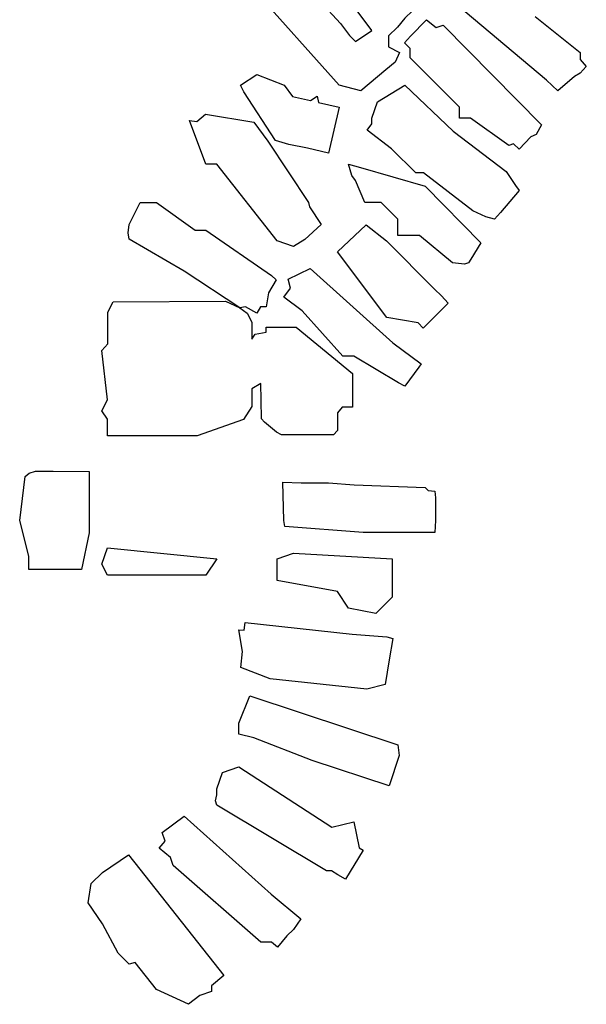
# Model space of a CAD drawing. Units: inches. Extents: x 487009 to 506356, y 6716107 to 6744986.
# Drawn here: x 495083 to 495160, y 6734781 to 6734916 of the extents above; entities that cross this region are included whole.
import ezdxf

# ---------------------------------------------------------------- set-up
doc = ezdxf.new("R2010")
doc.units = ezdxf.units.IN
doc.header["$MEASUREMENT"] = 0
doc.layers.add('DBO.Building_Outlines_2021', color=10, linetype='Continuous')
doc.layers.add('DBO.Building_Outlines_sub_2021', color=10, linetype='Continuous')

msp = doc.modelspace()

# ---------------------------------------------------------------- linework, layer by layer
at = {"layer": 'DBO.Building_Outlines_2021'}
for points in [[(495133.31, 6734913.82, 687.5624), (495133.31, 6734912.32, 687.5624), (495134.81, 6734911.57, 687.5624), (495134.2504, 6734910.2429, 687.5624), (495132.9844, 6734909.1737, 687.5624), (495129.56, 6734906.32, 687.5624), (495126.56, 6734907.07, 687.5624), (495114.56, 6734920.57, 687.5624), (495114.56, 6734922.82, 687.5624), (495116.5498, 6734923.218, 687.5624), (495118.4048, 6734924.5944, 687.5624), (495126.7595, 6734915.5493, 687.5624), (495127.9928, 6734913.8872, 687.5624), (495128.81, 6734913.07, 687.5624), (495131.0463, 6734914.5609, 687.5624), (495124.1986, 6734923.7891, 687.5624), (495119.06, 6734929.57, 687.5624), (495119.0359, 6734930.8861, 687.5624), (495120.56, 6734933.32, 687.5624), (495122.87, 6734933.996, 687.5624), (495123.7884, 6734934.559, 687.5624), (495136.6266, 6734917.2577, 687.5624), (495135.56, 6734916.2681, 687.5624), (495134.5374, 6734915.0194, 687.5624)], [(495138.5384, 6734916.0336, 686.7395), (495139.8504, 6734915.0001, 686.7395), (495140.81, 6734915.32, 686.7395), (495154.2489, 6734901.6557, 686.7395), (495153.56, 6734900.32, 686.7395), (495152.8009, 6734900.0163, 686.7395), (495151.2361, 6734898.3218, 686.7395), (495150.4286, 6734899.0674, 686.7395), (495149.81, 6734898.82, 686.7395), (495144.56, 6734902.57, 686.7395), (495143.06, 6734902.57, 686.7395), (495143.06, 6734904.07, 686.7395), (495136.31, 6734910.82, 686.7395), (495136.31, 6734912.1268, 686.7395), (495135.5309, 6734912.8795, 686.7395), (495136.353, 6734913.8021, 686.7395)], [(495120.1958, 6734905.5556, 687.2013), (495122.6703, 6734904.9768, 687.2013), (495123.56, 6734905.57, 687.2013), (495123.7281, 6734904.7294, 687.2013), (495126.5763, 6734904.0632, 687.2013), (495125.1117, 6734897.8014, 687.2013), (495122.2428, 6734898.4725, 687.2013), (495119.6655, 6734898.9646, 687.2013), (495117.8541, 6734899.499, 687.2013), (495113.5009, 6734906.1675, 687.2013), (495113.06, 6734907.07, 687.2013), (495115.31, 6734908.57, 687.2013), (495119.06, 6734907.07, 687.2013)], [(495149.4123, 6734895.2739, 687.5401), (495150.7175, 6734893.3485, 687.5401), (495151.2232, 6734892.6895, 687.5401), (495148.6504, 6734889.648, 687.5401), (495147.8275, 6734888.7417, 687.5401), (495146.6376, 6734889.0812, 687.5401), (495144.8915, 6734889.8943, 687.5401), (495138.0955, 6734895.07, 687.5401), (495137.06, 6734895.07, 687.5401), (495133.7525, 6734898.3775, 687.5401), (495130.4045, 6734900.9273, 687.5401), (495131.06, 6734901.788, 687.5401), (495131.06, 6734902.57, 687.5401), (495131.81, 6734904.82, 687.5401), (495135.56, 6734907.07, 687.5401), (495142.1754, 6734900.7854, 687.5401)], [(495108.2947, 6734903.1078, 687.5585), (495114.87, 6734902.0263, 687.5585), (495116.8037, 6734899.4398, 687.5585), (495122.3679, 6734891.01, 687.5585), (495122.5104, 6734890.4525, 687.5585), (495124.113, 6734888.003, 687.5585), (495121.87, 6734885.9697, 687.5585), (495120.34, 6734885.01, 687.5585), (495118.09, 6734885.76, 687.5585), (495109.84, 6734896.26, 687.5585), (495108.34, 6734896.26, 687.5585), (495106.09, 6734902.26, 687.5585), (495107.068, 6734902.097, 687.5585)], [(495138.34, 6734893.26, 686.9349), (495145.9878, 6734885.5097, 686.9349), (495144.6002, 6734883.2804, 686.9349), (495144.2706, 6734882.76, 686.9349), (495143.7188, 6734882.59, 686.9349), (495142.09, 6734882.76, 686.9349), (495137.59, 6734886.51, 686.9349), (495134.59, 6734886.51, 686.9349), (495134.59, 6734888.76, 686.9349), (495132.34, 6734891.01, 686.9349), (495130.09, 6734891.01, 686.9349), (495128.7925, 6734894.0376, 686.9349), (495128.2885, 6734894.7105, 686.9349), (495127.84, 6734896.26, 686.9349), (495129.4811, 6734895.8272, 686.9349)], [(495112.9971, 6734876.5867, 688.4827), (495105.3324, 6734881.64, 688.6648), (495097.8068, 6734885.9937, 688.6648), (495097.701, 6734886.8693, 688.6648), (495097.84, 6734888.01, 688.6648), (495099.34, 6734891.01, 688.6648), (495101.59, 6734891.01, 688.6648), (495106.84, 6734887.26, 688.6648), (495108.34, 6734887.26, 688.6648), (495117.3045, 6734881.047, 688.6648), (495117.9439, 6734880.4436, 688.6648), (495116.9045, 6734878.647, 688.6648), (495116.59, 6734876.76, 688.6648), (495115.8128, 6734876.76, 688.6648), (495115.2999, 6734875.8735, 688.6648), (495113.7675, 6734876.76, 688.6648)], [(495141.5158, 6734877.2415, 687.2708), (495138.0686, 6734873.8381, 687.2708), (495137.3688, 6734874.5469, 687.2708), (495133.09, 6734875.26, 687.2708), (495126.34, 6734884.26, 687.2708), (495130.2586, 6734887.9718, 687.2708), (495133.0713, 6734885.7948, 687.2708), (495139.6323, 6734879.1494, 687.2708), (495140.58, 6734878.2298, 687.2708)], [(495133.933, 6734871.8014, 687.4487), (495137.8102, 6734868.9519, 687.4487), (495137.4914, 6734868.4706, 687.4487), (495135.5545, 6734865.8825, 687.4487), (495134.7016, 6734866.3437, 687.4487), (495128.59, 6734870.01, 687.4487), (495127.09, 6734870.01, 687.4487), (495121.5265, 6734876.1916, 687.4487), (495118.9945, 6734878.0525, 687.4487), (495119.8973, 6734879.2809, 687.4487), (495119.59, 6734880.51, 687.4487), (495122.59, 6734882.01, 687.4487)], [(495112.9971, 6734876.5867, 688.4827), (495113.9752, 6734875.8896, 688.3917), (495114.62, 6734874.6582, 688.3917), (495114.62, 6734872.305, 688.3917), (495115.09, 6734873.01, 688.3917), (495116.5699, 6734873.2567, 688.3917), (495116.5699, 6734873.9762, 688.3917), (495120.6765, 6734873.9762, 688.3917), (495128.4169, 6734867.6209, 688.3917), (495128.4169, 6734862.9997, 688.3917), (495126.9981, 6734862.9997, 688.3917), (495126.3544, 6734862.2273, 688.3917), (495126.3544, 6734859.8264, 688.3917), (495125.8061, 6734859.2293, 688.3917), (495118.6822, 6734859.2293, 688.3917), (495117.9824, 6734859.5948, 688.3917), (495116.3719, 6734860.9355, 688.3917), (495115.942, 6734861.4107, 688.3917), (495115.891, 6734863.9718, 688.3917), (495115.84, 6734866.26, 688.3917), (495114.62, 6734865.4975, 688.3917), (495114.62, 6734863.1146, 688.3917), (495113.4976, 6734861.3318, 688.3917), (495107.1494, 6734859.0724, 688.3917), (495094.85, 6734859.0724, 688.3917), (495094.85, 6734861.37, 688.3917), (495094.09, 6734862.51, 688.3917), (495094.84, 6734864.01, 688.3917), (495094.09, 6734870.76, 688.3917), (495094.89, 6734871.66, 688.3917), (495094.89, 6734876.0173, 688.3917), (495095.6446, 6734877.4321, 688.3917), (495111.0208, 6734877.5296, 688.3917)], [(495089.5967, 6734840.7734, 688.1772), (495087.2867, 6734840.7734, 688.1772), (495084.0695, 6734840.7867, 688.1772), (495084.0695, 6734842.5919, 688.1772), (495082.84, 6734847.51, 688.1772), (495083.59, 6734853.51, 688.1772), (495084.1354, 6734853.9849, 688.1772), (495085.0266, 6734854.2283, 688.1772), (495087.4351, 6734854.2283, 688.1772), (495092.3423, 6734854.1966, 688.1772), (495092.3423, 6734845.8071, 688.1772), (495091.3212, 6734840.7867, 688.1772)], [(495118.84, 6734852.76, 688.704), (495121.3918, 6734852.6619, 688.704), (495125.1137, 6734852.6619, 688.704), (495128.6409, 6734852.383, 688.704), (495138.34, 6734852.01, 688.704), (495138.7674, 6734851.5826, 688.704), (495139.6903, 6734851.5096, 688.704), (495139.7652, 6734850.5849, 688.704), (495139.7652, 6734847.4726, 688.704), (495139.6903, 6734845.8714, 688.704), (495129.855, 6734845.8714, 688.704), (495119.1306, 6734846.6844, 688.704), (495118.9853, 6734847.4979, 688.704)], [(495108.34, 6734840.01, 687.993), (495094.84, 6734840.01, 687.993), (495094.09, 6734841.51, 687.993), (495094.84, 6734843.76, 687.993), (495109.84, 6734842.26, 687.993)], [(495133.84, 6734837.01, 688.2354), (495131.59, 6734834.76, 688.2354), (495127.84, 6734835.51, 688.2354), (495126.34, 6734837.76, 688.2354), (495118.09, 6734839.26, 688.2354), (495118.09, 6734842.26, 688.2354), (495120.34, 6734843.01, 688.2354), (495133.84, 6734842.26, 688.2354)], [(495113.7004, 6734833.5419, 688.8059), (495128.3539, 6734831.9354, 688.8059), (495133.09, 6734831.5881, 688.8059), (495133.9062, 6734831.3267, 688.8059), (495133.4054, 6734828.4345, 688.8059), (495132.8493, 6734825.0382, 688.8059), (495130.3427, 6734824.3882, 688.8059), (495117.1299, 6734825.8367, 688.8059), (495113.097, 6734827.3869, 688.8059), (495113.3338, 6734829.5473, 688.8059), (495112.84, 6734832.51, 688.8059), (495113.5843, 6734832.4824, 688.8059)], [(495134.7811, 6734815.3016, 688.6222), (495133.3964, 6734811.1813, 688.6222), (495122.8581, 6734814.6149, 688.6222), (495114.8725, 6734817.7251, 688.6222), (495112.84, 6734818.26, 688.6222), (495112.84, 6734819.76, 688.6222), (495114.34, 6734823.51, 688.6222), (495134.59, 6734816.76, 688.6222)], [(495112.84, 6734813.76, 689.1296), (495125.59, 6734805.51, 689.1296), (495128.59, 6734806.26, 689.1296), (495129.3053, 6734802.6837, 689.1296), (495129.8583, 6734802.3487, 689.1296), (495127.4513, 6734798.3753, 689.1296), (495126.3795, 6734798.983, 689.1296), (495125.5096, 6734799.51, 689.1296), (495124.84, 6734799.51, 689.1296), (495109.84, 6734808.51, 689.1296), (495109.6373, 6734809.1249, 689.1296), (495109.84, 6734809.9169, 689.1296), (495109.84, 6734810.76, 689.1296), (495110.59, 6734813.01, 689.1296)], [(495119.426, 6734790.6507, 689.2042), (495118.1096, 6734789.08, 689.2042), (495117.2983, 6734789.76, 689.2042), (495115.84, 6734789.76, 689.2042), (495103.84, 6734800.26, 689.2042), (495103.479, 6734801.3429, 689.2042), (495101.9435, 6734802.63, 689.2042), (495102.7352, 6734803.5745, 689.2042), (495102.34, 6734804.76, 689.2042), (495105.34, 6734807.01, 689.2042), (495117.2677, 6734796.3199, 689.2042), (495121.3439, 6734792.9388, 689.2042), (495120.34, 6734791.5006, 689.2042)], [(495099.2749, 6734799.7511, 689.4011), (495110.7654, 6734785.1969, 689.4011), (495109.09, 6734783.8007, 689.4011), (495109.09, 6734783.01, 689.4011), (495107.4881, 6734782.476, 689.4011), (495105.9473, 6734781.2584, 689.4011), (495101.5575, 6734783.2914, 689.4011), (495098.6553, 6734786.9638, 689.4011), (495097.84, 6734786.76, 689.4011), (495096.34, 6734788.26, 689.4011), (495094.1757, 6734792.267, 689.4011), (495092.1907, 6734795.1441, 689.4011), (495092.6188, 6734797.8033, 689.4011), (495094.1875, 6734799.3151, 689.4011), (495097.7501, 6734801.708, 689.4011)]]:
    msp.add_polyline3d(points, close=True, dxfattribs=at)
msp.add_polyline3d([(495153.4134, 6734916.4873, 687.2805), (495159.56, 6734911.57, 687.2805), (495159.56, 6734910.6193, 687.2805), (495160.4051, 6734909.6242, 687.2805), (495159.56, 6734908.7383, 687.2805), (495158.811, 6734908.2704, 687.2805), (495156.5215, 6734906.326, 687.2805), (495154.9661, 6734907.7807, 687.2805), (495141.56, 6734919.07, 687.2805)], dxfattribs=at)
at = {"layer": 'DBO.Building_Outlines_sub_2021'}
for points in [[(495133.31, 6734913.82, 687.5624), (495133.31, 6734912.32, 687.5624), (495134.81, 6734911.57, 687.5624), (495134.2504, 6734910.2429, 687.5624), (495132.9844, 6734909.1737, 687.5624), (495129.56, 6734906.32, 687.5624), (495126.56, 6734907.07, 687.5624), (495114.56, 6734920.57, 687.5624), (495114.56, 6734922.82, 687.5624), (495116.5498, 6734923.218, 687.5624), (495118.4048, 6734924.5944, 687.5624), (495126.7595, 6734915.5493, 687.5624), (495127.9928, 6734913.8872, 687.5624), (495128.81, 6734913.07, 687.5624), (495131.0463, 6734914.5609, 687.5624), (495124.1986, 6734923.7891, 687.5624), (495119.06, 6734929.57, 687.5624), (495119.0359, 6734930.8861, 687.5624), (495120.56, 6734933.32, 687.5624), (495122.87, 6734933.996, 687.5624), (495123.7884, 6734934.559, 687.5624), (495136.6266, 6734917.2577, 687.5624), (495135.56, 6734916.2681, 687.5624), (495134.5374, 6734915.0194, 687.5624)], [(495138.5384, 6734916.0336, 686.7395), (495139.8504, 6734915.0001, 686.7395), (495140.81, 6734915.32, 686.7395), (495154.2489, 6734901.6557, 686.7395), (495153.56, 6734900.32, 686.7395), (495152.8009, 6734900.0163, 686.7395), (495151.2361, 6734898.3218, 686.7395), (495150.4286, 6734899.0674, 686.7395), (495149.81, 6734898.82, 686.7395), (495144.56, 6734902.57, 686.7395), (495143.06, 6734902.57, 686.7395), (495143.06, 6734904.07, 686.7395), (495136.31, 6734910.82, 686.7395), (495136.31, 6734912.1268, 686.7395), (495135.5309, 6734912.8795, 686.7395), (495136.353, 6734913.8021, 686.7395)], [(495120.1958, 6734905.5556, 687.2013), (495122.6703, 6734904.9768, 687.2013), (495123.56, 6734905.57, 687.2013), (495123.7281, 6734904.7294, 687.2013), (495126.5763, 6734904.0632, 687.2013), (495125.1117, 6734897.8014, 687.2013), (495122.2428, 6734898.4725, 687.2013), (495119.6655, 6734898.9646, 687.2013), (495117.8541, 6734899.499, 687.2013), (495113.5009, 6734906.1675, 687.2013), (495113.06, 6734907.07, 687.2013), (495115.31, 6734908.57, 687.2013), (495119.06, 6734907.07, 687.2013)], [(495149.4123, 6734895.2739, 687.5401), (495150.7175, 6734893.3485, 687.5401), (495151.2232, 6734892.6895, 687.5401), (495148.6504, 6734889.648, 687.5401), (495147.8275, 6734888.7417, 687.5401), (495146.6376, 6734889.0812, 687.5401), (495144.8915, 6734889.8943, 687.5401), (495138.0955, 6734895.07, 687.5401), (495137.06, 6734895.07, 687.5401), (495133.7525, 6734898.3775, 687.5401), (495130.4045, 6734900.9273, 687.5401), (495131.06, 6734901.788, 687.5401), (495131.06, 6734902.57, 687.5401), (495131.81, 6734904.82, 687.5401), (495135.56, 6734907.07, 687.5401), (495142.1754, 6734900.7854, 687.5401)], [(495108.2947, 6734903.1078, 687.5585), (495114.87, 6734902.0263, 687.5585), (495116.8037, 6734899.4398, 687.5585), (495122.3679, 6734891.01, 687.5585), (495122.5104, 6734890.4525, 687.5585), (495124.113, 6734888.003, 687.5585), (495121.87, 6734885.9697, 687.5585), (495120.34, 6734885.01, 687.5585), (495118.09, 6734885.76, 687.5585), (495109.84, 6734896.26, 687.5585), (495108.34, 6734896.26, 687.5585), (495106.09, 6734902.26, 687.5585), (495107.068, 6734902.097, 687.5585)], [(495138.34, 6734893.26, 686.9349), (495145.9878, 6734885.5097, 686.9349), (495144.6002, 6734883.2804, 686.9349), (495144.2706, 6734882.76, 686.9349), (495143.7188, 6734882.59, 686.9349), (495142.09, 6734882.76, 686.9349), (495137.59, 6734886.51, 686.9349), (495134.59, 6734886.51, 686.9349), (495134.59, 6734888.76, 686.9349), (495132.34, 6734891.01, 686.9349), (495130.09, 6734891.01, 686.9349), (495128.7925, 6734894.0376, 686.9349), (495128.2885, 6734894.7105, 686.9349), (495127.84, 6734896.26, 686.9349), (495129.4811, 6734895.8272, 686.9349)], [(495112.9971, 6734876.5867, 688.4827), (495105.3324, 6734881.64, 688.6648), (495097.8068, 6734885.9937, 688.6648), (495097.701, 6734886.8693, 688.6648), (495097.84, 6734888.01, 688.6648), (495099.34, 6734891.01, 688.6648), (495101.59, 6734891.01, 688.6648), (495106.84, 6734887.26, 688.6648), (495108.34, 6734887.26, 688.6648), (495117.3045, 6734881.047, 688.6648), (495117.9439, 6734880.4436, 688.6648), (495116.9045, 6734878.647, 688.6648), (495116.59, 6734876.76, 688.6648), (495115.8128, 6734876.76, 688.6648), (495115.2999, 6734875.8735, 688.6648), (495113.7675, 6734876.76, 688.6648)], [(495141.5158, 6734877.2415, 687.2708), (495138.0686, 6734873.8381, 687.2708), (495137.3688, 6734874.5469, 687.2708), (495133.09, 6734875.26, 687.2708), (495126.34, 6734884.26, 687.2708), (495130.2586, 6734887.9718, 687.2708), (495133.0713, 6734885.7948, 687.2708), (495139.6323, 6734879.1494, 687.2708), (495140.58, 6734878.2298, 687.2708)], [(495133.933, 6734871.8014, 687.4487), (495137.8102, 6734868.9519, 687.4487), (495137.4914, 6734868.4706, 687.4487), (495135.5545, 6734865.8825, 687.4487), (495134.7016, 6734866.3437, 687.4487), (495128.59, 6734870.01, 687.4487), (495127.09, 6734870.01, 687.4487), (495121.5265, 6734876.1916, 687.4487), (495118.9945, 6734878.0525, 687.4487), (495119.8973, 6734879.2809, 687.4487), (495119.59, 6734880.51, 687.4487), (495122.59, 6734882.01, 687.4487)], [(495112.9971, 6734876.5867, 688.4827), (495113.9752, 6734875.8896, 688.3917), (495114.62, 6734874.6582, 688.3917), (495114.62, 6734872.305, 688.3917), (495115.09, 6734873.01, 688.3917), (495116.5699, 6734873.2567, 688.3917), (495116.5699, 6734873.9762, 688.3917), (495120.6765, 6734873.9762, 688.3917), (495128.4169, 6734867.6209, 688.3917), (495128.4169, 6734862.9997, 688.3917), (495126.9981, 6734862.9997, 688.3917), (495126.3544, 6734862.2273, 688.3917), (495126.3544, 6734859.8264, 688.3917), (495125.8061, 6734859.2293, 688.3917), (495118.6822, 6734859.2293, 688.3917), (495117.9824, 6734859.5948, 688.3917), (495116.3719, 6734860.9355, 688.3917), (495115.942, 6734861.4107, 688.3917), (495115.891, 6734863.9718, 688.3917), (495115.84, 6734866.26, 688.3917), (495114.62, 6734865.4975, 688.3917), (495114.62, 6734863.1146, 688.3917), (495113.4976, 6734861.3318, 688.3917), (495107.1494, 6734859.0724, 688.3917), (495094.85, 6734859.0724, 688.3917), (495094.85, 6734861.37, 688.3917), (495094.09, 6734862.51, 688.3917), (495094.84, 6734864.01, 688.3917), (495094.09, 6734870.76, 688.3917), (495094.89, 6734871.66, 688.3917), (495094.89, 6734876.0173, 688.3917), (495095.6446, 6734877.4321, 688.3917), (495111.0208, 6734877.5296, 688.3917)], [(495089.5967, 6734840.7734, 688.1772), (495087.2867, 6734840.7734, 688.1772), (495084.0695, 6734840.7867, 688.1772), (495084.0695, 6734842.5919, 688.1772), (495082.84, 6734847.51, 688.1772), (495083.59, 6734853.51, 688.1772), (495084.1354, 6734853.9849, 688.1772), (495085.0266, 6734854.2283, 688.1772), (495087.4351, 6734854.2283, 688.1772), (495092.3423, 6734854.1966, 688.1772), (495092.3423, 6734845.8071, 688.1772), (495091.3212, 6734840.7867, 688.1772)], [(495118.84, 6734852.76, 688.704), (495121.3918, 6734852.6619, 688.704), (495125.1137, 6734852.6619, 688.704), (495128.6409, 6734852.383, 688.704), (495138.34, 6734852.01, 688.704), (495138.7674, 6734851.5826, 688.704), (495139.6903, 6734851.5096, 688.704), (495139.7652, 6734850.5849, 688.704), (495139.7652, 6734847.4726, 688.704), (495139.6903, 6734845.8714, 688.704), (495129.855, 6734845.8714, 688.704), (495119.1306, 6734846.6844, 688.704), (495118.9853, 6734847.4979, 688.704)], [(495108.34, 6734840.01, 687.993), (495094.84, 6734840.01, 687.993), (495094.09, 6734841.51, 687.993), (495094.84, 6734843.76, 687.993), (495109.84, 6734842.26, 687.993)], [(495133.84, 6734837.01, 688.2354), (495131.59, 6734834.76, 688.2354), (495127.84, 6734835.51, 688.2354), (495126.34, 6734837.76, 688.2354), (495118.09, 6734839.26, 688.2354), (495118.09, 6734842.26, 688.2354), (495120.34, 6734843.01, 688.2354), (495133.84, 6734842.26, 688.2354)], [(495113.7004, 6734833.5419, 688.8059), (495128.3539, 6734831.9354, 688.8059), (495133.09, 6734831.5881, 688.8059), (495133.9062, 6734831.3267, 688.8059), (495133.4054, 6734828.4345, 688.8059), (495132.8493, 6734825.0382, 688.8059), (495130.3427, 6734824.3882, 688.8059), (495117.1299, 6734825.8367, 688.8059), (495113.097, 6734827.3869, 688.8059), (495113.3338, 6734829.5473, 688.8059), (495112.84, 6734832.51, 688.8059), (495113.5843, 6734832.4824, 688.8059)], [(495134.7811, 6734815.3016, 688.6222), (495133.3964, 6734811.1813, 688.6222), (495122.8581, 6734814.6149, 688.6222), (495114.8725, 6734817.7251, 688.6222), (495112.84, 6734818.26, 688.6222), (495112.84, 6734819.76, 688.6222), (495114.34, 6734823.51, 688.6222), (495134.59, 6734816.76, 688.6222)], [(495112.84, 6734813.76, 689.1296), (495125.59, 6734805.51, 689.1296), (495128.59, 6734806.26, 689.1296), (495129.3053, 6734802.6837, 689.1296), (495129.8583, 6734802.3487, 689.1296), (495127.4513, 6734798.3753, 689.1296), (495126.3795, 6734798.983, 689.1296), (495125.5096, 6734799.51, 689.1296), (495124.84, 6734799.51, 689.1296), (495109.84, 6734808.51, 689.1296), (495109.6373, 6734809.1249, 689.1296), (495109.84, 6734809.9169, 689.1296), (495109.84, 6734810.76, 689.1296), (495110.59, 6734813.01, 689.1296)], [(495119.426, 6734790.6507, 689.2042), (495118.1096, 6734789.08, 689.2042), (495117.2983, 6734789.76, 689.2042), (495115.84, 6734789.76, 689.2042), (495103.84, 6734800.26, 689.2042), (495103.479, 6734801.3429, 689.2042), (495101.9435, 6734802.63, 689.2042), (495102.7352, 6734803.5745, 689.2042), (495102.34, 6734804.76, 689.2042), (495105.34, 6734807.01, 689.2042), (495117.2677, 6734796.3199, 689.2042), (495121.3439, 6734792.9388, 689.2042), (495120.34, 6734791.5006, 689.2042)], [(495099.2749, 6734799.7511, 689.4011), (495110.7654, 6734785.1969, 689.4011), (495109.09, 6734783.8007, 689.4011), (495109.09, 6734783.01, 689.4011), (495107.4881, 6734782.476, 689.4011), (495105.9473, 6734781.2584, 689.4011), (495101.5575, 6734783.2914, 689.4011), (495098.6553, 6734786.9638, 689.4011), (495097.84, 6734786.76, 689.4011), (495096.34, 6734788.26, 689.4011), (495094.1757, 6734792.267, 689.4011), (495092.1907, 6734795.1441, 689.4011), (495092.6188, 6734797.8033, 689.4011), (495094.1875, 6734799.3151, 689.4011), (495097.7501, 6734801.708, 689.4011)]]:
    msp.add_polyline3d(points, close=True, dxfattribs=at)
msp.add_polyline3d([(495153.4134, 6734916.4873, 687.2805), (495159.56, 6734911.57, 687.2805), (495159.56, 6734910.6193, 687.2805), (495160.4051, 6734909.6242, 687.2805), (495159.56, 6734908.7383, 687.2805), (495158.811, 6734908.2704, 687.2805), (495156.5215, 6734906.326, 687.2805), (495154.9661, 6734907.7807, 687.2805), (495141.56, 6734919.07, 687.2805)], dxfattribs=at)

doc.saveas('drawing.dxf')
